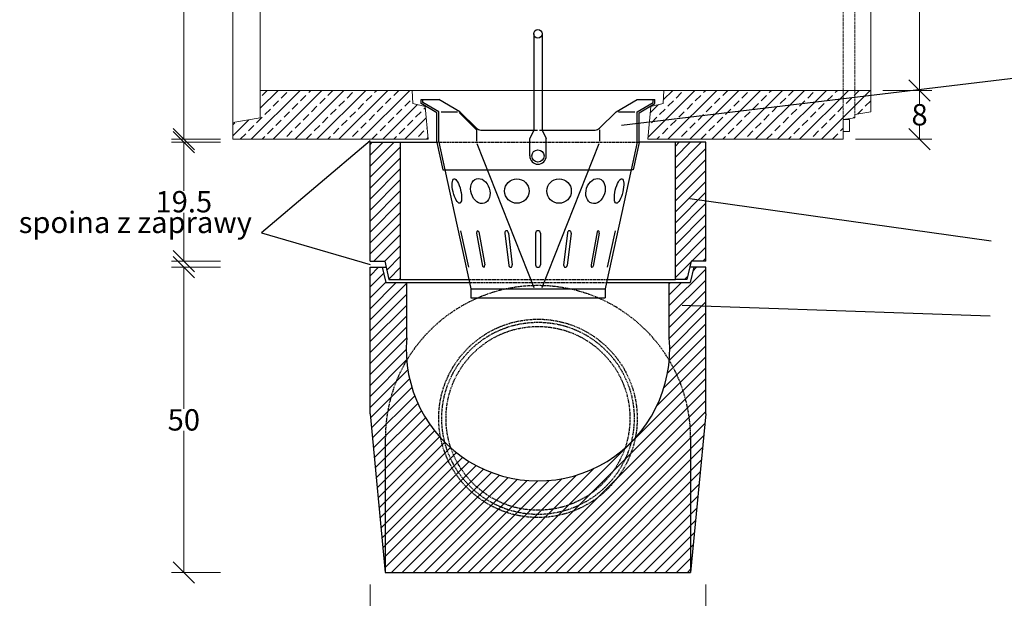
# Model space of a CAD drawing. Extents: x 3047 to 6475, y 199 to 2698.
# Drawn here: x 3047 to 4659, y 1057 to 2005 of the extents above; entities that cross this region are included whole.
import ezdxf

# ---------------------------------------------------------------- set-up
doc = ezdxf.new("R2010")
doc.units = 0
doc.linetypes.add('HIDDEN', pattern=[9.525, 6.35, -3.175])
doc.layers.get('0').update_dxf_attribs({"lineweight": 5})
doc.layers.get('Defpoints').update_dxf_attribs({"lineweight": 5})
doc.layers.add('Bauteil', color=7, linetype='Continuous', lineweight=5)
doc.layers.add('Bemaßung', color=7, linetype='Continuous', lineweight=5)
for name, color, linetype in [('Boden 15KG', 7, 'Continuous'), ('Boden 30KG', 7, 'Continuous'), ('Eimer', 7, 'Continuous'), ('Mörtelfuge', 7, 'Continuous'), ('Schaft', 7, 'Continuous')]:
    doc.layers.add(name, color=color, linetype=linetype)
doc.styles.add('Schlitzrinne Textstile', font='arial.ttf')
doc.dimstyles.new('Schlitzrinne Bemaßung', dxfattribs={"dimtxt": 35, "dimasz": 35, "dimexe": 20, "dimexo": 20, "dimgap": 0.09, "dimtad": 0, "dimtih": 1, "dimtoh": 1, "dimdec": 0, "dimlfac": 0.1, "dimzin": 0, "dimdsep": 46, "dimtxsty": 'Schlitzrinne Textstile', "dimblk": 'OBLIQUE', "dimblk1": 'OBLIQUE', "dimblk2": 'OBLIQUE', "dimcen": 0.09, "dimadec": 0, "dimazin": 0, "dimtfac": 1, "dimtdec": 4, "dimtofl": 0, "dimtmove": 0, "dimatfit": 3, "dimldrblk": 'OBLIQUE', "dimfxl": 1, "dimtolj": 1, "dimtzin": 0, "dimlwd": 5, "dimlwe": 5, "dimarcsym": 0})
pattern_1 = [(45, (-2.5, -115.875), (-8.980256, 8.980256), [])]

# ---------------------------------------------------------------- blocks, each defined once
blk = doc.blocks.new('_Oblique')
at = {"color": 0, "linetype": 'ByBlock', "lineweight": -2}
blk.add_line((-0.5, -0.5), (0.5, 0.5), dxfattribs=at)
blk = doc.blocks.new('*D16')
at = {"layer": 'Bemaßung', "color": 0, "lineweight": 5, "transparency": 16777216}
for p, q in [((3385.7, 2409.6), (3295.7, 2409.6)), ((3315.7, 2409.6), (3315.7, 2127.5)), ((3315.7, 1809.6), (3315.7, 2091.6)), ((3375.7, 1809.6), (3295.7, 1809.6))]:
    blk.add_line(p, q, dxfattribs=at)
at = {"layer": 'Defpoints', "color": 0, "transparency": 16777216}
for p in [(3315.7, 2409.6), (3405.7, 2409.6), (3395.7, 1809.6)]:
    blk.add_point(p, dxfattribs=at)
at = {"layer": 'Bemaßung', "color": 0, "lineweight": 5, "transparency": 16777216, "xscale": 35, "yscale": 35, "zscale": 35}
for p, rotation in [((3315.7, 2409.6), 90), ((3315.7, 1809.6), 270)]:
    blk.add_blockref('_Oblique', p, dxfattribs=dict(at, rotation=rotation))
at = {"layer": 'Bemaßung', "color": 0, "transparency": 16777216, "insert": (3315.7, 2109.6), "char_height": 35, "attachment_point": 5, "style": 'Schlitzrinne Textstile'}
blk.add_mtext('\\A1;60', dxfattribs=at)
blk = doc.blocks.new('*D17')
at = {"layer": 'Bemaßung', "color": 0, "lineweight": 5, "transparency": 16777216}
for p, q in [((4460.7, 2289.6), (4540.7, 2289.6)), ((4520.7, 2289.6), (4520.7, 2107.5)), ((4520.7, 1889.6), (4520.7, 2071.6)), ((4460.7, 1889.6), (4540.7, 1889.6))]:
    blk.add_line(p, q, dxfattribs=at)
at = {"layer": 'Defpoints', "color": 0, "transparency": 16777216}
for p in [(4440.7, 2289.6), (4440.7, 1889.6), (4520.7, 1889.6)]:
    blk.add_point(p, dxfattribs=at)
at = {"layer": 'Bemaßung', "color": 0, "lineweight": 5, "transparency": 16777216, "xscale": 35, "yscale": 35, "zscale": 35}
for p, rotation in [((4520.7, 2289.6), 90), ((4520.7, 1889.6), 270)]:
    blk.add_blockref('_Oblique', p, dxfattribs=dict(at, rotation=rotation))
at = {"layer": 'Bemaßung', "color": 0, "transparency": 16777216, "insert": (4520.7, 2089.6), "char_height": 35, "attachment_point": 5, "style": 'Schlitzrinne Textstile'}
blk.add_mtext('\\A1;40', dxfattribs=at)
blk = doc.blocks.new('*D18')
at = {"layer": 'Bemaßung', "color": 0, "lineweight": 5, "transparency": 16777216}
for p, q in [((4460.7, 1889.6), (4540.7, 1889.6)), ((4520.7, 1889.6), (4520.7, 1867.5)), ((4520.7, 1809.6), (4520.7, 1831.6)), ((4415.7, 1809.6), (4540.7, 1809.6))]:
    blk.add_line(p, q, dxfattribs=at)
at = {"layer": 'Defpoints', "color": 0, "transparency": 16777216}
for p in [(4440.7, 1889.6), (4395.7, 1809.6), (4520.7, 1809.6)]:
    blk.add_point(p, dxfattribs=at)
at = {"layer": 'Bemaßung', "color": 0, "lineweight": 5, "transparency": 16777216, "xscale": 35, "yscale": 35, "zscale": 35}
for p, rotation in [((4520.7, 1889.6), 90), ((4520.7, 1809.6), 270)]:
    blk.add_blockref('_Oblique', p, dxfattribs=dict(at, rotation=rotation))
at = {"layer": 'Bemaßung', "color": 0, "transparency": 16777216, "insert": (4520.7, 1849.6), "char_height": 35, "attachment_point": 5, "style": 'Schlitzrinne Textstile'}
blk.add_mtext('\\A1;8', dxfattribs=at)
blk = doc.blocks.new('*D30')
at = {"layer": 'Defpoints', "color": 0, "transparency": 16777216}
for p in [(3395.7, 1804.6), (3315.7, 1609.6), (3395.7, 1609.6)]:
    blk.add_point(p, dxfattribs=at)
at = {"layer": 'Schaft', "color": 0, "lineweight": 5, "transparency": 16777216}
for p, q in [((3375.7, 1804.6), (3295.7, 1804.6)), ((3315.7, 1804.6), (3315.7, 1725)), ((3315.7, 1609.6), (3315.7, 1689.1)), ((3375.7, 1609.6), (3295.7, 1609.6))]:
    blk.add_line(p, q, dxfattribs=at)
at = {"layer": 'Schaft', "color": 0, "lineweight": 5, "transparency": 16777216, "xscale": 35, "yscale": 35, "zscale": 35}
for p, rotation in [((3315.7, 1804.6), 90), ((3315.7, 1609.6), 270)]:
    blk.add_blockref('_Oblique', p, dxfattribs=dict(at, rotation=rotation))
at = {"layer": 'Schaft', "color": 0, "transparency": 16777216, "insert": (3315.7, 1707.1), "char_height": 35, "attachment_point": 5, "style": 'Schlitzrinne Textstile'}
blk.add_mtext('\\A1;19.5', dxfattribs=at)
blk = doc.blocks.new('*D35')
at = {"layer": 'Boden 30KG', "color": 0, "lineweight": 5, "transparency": 16777216}
for p, q in [((3375.7, 1599.6), (3295.7, 1599.6)), ((3315.7, 1599.6), (3315.7, 1367.5)), ((3315.7, 1099.6), (3315.7, 1331.6)), ((3375.7, 1099.6), (3295.7, 1099.6))]:
    blk.add_line(p, q, dxfattribs=at)
at = {"layer": 'Defpoints', "color": 0, "transparency": 16777216}
for p in [(3315.7, 1599.6), (3395.7, 1599.6), (3395.7, 1099.6)]:
    blk.add_point(p, dxfattribs=at)
at = {"layer": 'Boden 30KG', "color": 0, "lineweight": 5, "transparency": 16777216, "xscale": 35, "yscale": 35, "zscale": 35}
for p, rotation in [((3315.7, 1599.6), 90), ((3315.7, 1099.6), 270)]:
    blk.add_blockref('_Oblique', p, dxfattribs=dict(at, rotation=rotation))
at = {"layer": 'Boden 30KG', "color": 0, "transparency": 16777216, "insert": (3315.7, 1349.6), "char_height": 35, "attachment_point": 5, "style": 'Schlitzrinne Textstile'}
blk.add_mtext('\\A1;\\A1;50', dxfattribs=at)
blk = doc.blocks.new('*D36')
at = {"layer": 'Boden 15KG', "color": 0, "lineweight": 5, "transparency": 16777216}
for p, q in [((3620.7, 1079.6), (3620.7, 978.2)), ((4170.7, 1079.6), (4170.7, 978.2)), ((3620.7, 998.2), (3870.5, 998.2)), ((4170.7, 998.2), (3921, 998.2))]:
    blk.add_line(p, q, dxfattribs=at)
at = {"layer": 'Defpoints', "color": 0, "transparency": 16777216}
for p in [(3620.7, 1099.6), (4170.7, 1099.6), (3620.7, 998.2)]:
    blk.add_point(p, dxfattribs=at)
at = {"layer": 'Boden 15KG', "color": 0, "lineweight": 5, "transparency": 16777216, "xscale": 35, "yscale": 35, "zscale": 35, "rotation": 180}
blk.add_blockref('_Oblique', (3620.7, 998.2), dxfattribs=at)
at = {"layer": 'Boden 15KG', "color": 0, "lineweight": 5, "transparency": 16777216, "xscale": 35, "yscale": 35, "zscale": 35}
blk.add_blockref('_Oblique', (4170.7, 998.2), dxfattribs=at)
at = {"layer": 'Boden 15KG', "color": 0, "transparency": 16777216, "insert": (3895.7, 998.2), "char_height": 35, "attachment_point": 5, "style": 'Schlitzrinne Textstile'}
blk.add_mtext('\\A1;55', dxfattribs=at)

msp = doc.modelspace()

# ---------------------------------------------------------------- hatches: boundary and pattern name
at = {"layer": 'Bauteil'}
h = msp.add_hatch(dxfattribs=at)
h.set_pattern_fill('ANSI33', color=256, scale=4, style=0)
h.paths.add_polyline_path([(3395.73, 2399.59), (3395.73, 2342.09), (3440.73, 2334.59), (3440.73, 2289.59), (3652.26, 2289.59), (3652.26, 2310.05), (3652.26, 2310.07, -0.4040262), (3651.76, 2309.59), (3628.23, 2309.59), (3629.99, 2319.59), (3637.76, 2319.59, 0.4040262), (3642.75, 2324.41), (3645.38, 2399.59)])
h.paths.add_polyline_path([(4395.73, 2336.38), (4395.73, 2337.24), (4395.73, 2399.59), (4146.08, 2399.59), (4148.7, 2324.41, 0.4040262), (4153.7, 2319.59), (4161.46, 2319.59), (4163.23, 2309.59), (4139.7, 2309.59, -0.4040262), (4139.2, 2310.07), (4139.2, 2289.59), (4395.73, 2289.59)])
h.paths.add_polyline_path([(4414.73, 2329.39), (4414.73, 2334.59), (4396.48, 2337.13), (4395.73, 2336.38), (4395.73, 2289.59), (4414.73, 2289.59)])
h.paths.add_polyline_path([(4440.73, 2289.59), (4440.73, 2324.59), (4414.73, 2329.39), (4414.73, 2289.59)])
h.paths.add_polyline_path([(4414.73, 1889.59), (4414.73, 1849.79), (4440.73, 1854.59), (4440.73, 1889.59)])
h.paths.add_polyline_path([(4414.73, 1849.79), (4414.73, 1889.59), (4395.73, 1889.59), (4395.73, 1841.94), (4414.73, 1844.59)])
h.paths.add_polyline_path([(4100.73, 1868.06), (4080.73, 1863.06), (4075.73, 1809.59), (4395.73, 1809.59), (4395.73, 1841.94), (4395.73, 1889.59), (4101.71, 1889.59)])
h.paths.add_polyline_path([(3710.73, 1863.06), (3690.73, 1868.06), (3689.75, 1889.59), (3440.73, 1889.59), (3440.73, 1844.59), (3395.73, 1837.09), (3395.73, 1809.59), (3715.73, 1809.59)])
at = {"layer": 'Boden 30KG'}
h = msp.add_hatch(dxfattribs=at)
h.set_pattern_fill('ANSI31', color=256, scale=4, style=0)
h.set_pattern_definition(pattern_1)
h.paths.add_polyline_path([(3645.73, 1099.59), (3645.73, 1319.59, -0.1346505), (3680.71, 1447.13, -0.042612), (3680.73, 1483.85), (3680.73, 1574.59), (3646.73, 1574.59), (3640.73, 1599.59), (3620.73, 1599.59), (3620.73, 1359.59)])
h.paths.add_polyline_path([(3645.73, 1319.59), (3645.73, 1099.59), (4145.73, 1099.59), (4145.73, 1319.59, 0.1346505), (4110.75, 1447.13, -0.1654965), (4054.98, 1319.76, -0.8174021), (3736.47, 1319.76, -0.1654965), (3680.71, 1447.13, 0.1346505)])
h.paths.add_polyline_path([(3743.23, 1312.7, -0.0113241), (3736.47, 1319.76, 0.8174021), (4054.98, 1319.76, -0.0113241), (4048.22, 1312.7, -0.774526)])
h.paths.add_polyline_path([(3753.28, 1303.28, -0.0159609), (3743.23, 1312.7, 0.774526), (4048.22, 1312.7, -0.0159609), (4038.17, 1303.28, -0.7144386)])
h.paths.add_polyline_path([(4038.17, 1303.28, -0.3769479), (3753.28, 1303.28, 0.7144386)])
h.paths.add_polyline_path([(4110.75, 1447.13, -0.1346505), (4145.73, 1319.59), (4145.73, 1099.59), (4170.73, 1359.59), (4170.73, 1599.59), (4150.73, 1599.59), (4144.73, 1574.59), (4110.73, 1574.59), (4110.73, 1483.85, -0.042612)])
at = {"layer": 'Schaft'}
h = msp.add_hatch(dxfattribs=at)
h.set_pattern_fill('ANSI31', color=256, scale=4, style=0)
h.set_pattern_definition(pattern_1)
h.paths.add_polyline_path([(3670.73, 1579.59), (3670.73, 1804.59), (3620.73, 1804.59), (3620.73, 1609.59), (3644.73, 1609.59), (3651.73, 1579.59)])
h.paths.add_polyline_path([(4120.73, 1804.59), (4120.73, 1579.59), (4139.73, 1579.59), (4146.73, 1609.59), (4170.73, 1609.59), (4170.73, 1804.59)])

# ---------------------------------------------------------------- linework, layer by layer
at = {"layer": 'Bauteil'}
for p, q in [((3395.73, 2399.59), (3395.73, 1809.59)), ((3440.73, 2289.59), (3440.73, 1889.59)), ((4440.73, 1889.59), (4440.73, 2289.59)), ((3440.73, 1889.59), (4440.73, 1889.59)), ((3689.75, 1889.59), (3690.73, 1868.06)), ((4101.71, 1889.59), (4100.73, 1868.06)), ((4440.73, 1889.59), (4440.73, 1854.59)), ((3690.73, 1868.06), (3710.73, 1863.06)), ((3710.73, 1863.06), (3715.73, 1809.59)), ((4080.73, 1863.06), (4075.73, 1809.59)), ((4080.73, 1863.06), (4100.73, 1868.06)), ((4414.73, 1849.79), (4440.73, 1854.59)), ((3395.73, 1837.09), (3440.73, 1844.59)), ((4414.73, 1844.59), (4395.73, 1841.94)), ((4395.73, 1841.94), (4395.73, 1809.59)), ((4395.73, 1841.94), (4405.73, 1841.94)), ((4405.73, 1841.94), (4405.73, 1821.94)), ((4414.73, 1844.59), (4414.73, 1849.79)), ((3395.73, 1809.59), (3715.73, 1809.59)), ((4075.73, 1809.59), (4395.73, 1809.59)), ((4395.73, 1821.94), (4405.73, 1821.94))]:
    msp.add_line(p, q, dxfattribs=at)
at = {"layer": 'Bauteil', "linetype": 'HIDDEN', "ltscale": 0.25}
for p, q in [((4395.73, 2337.24), (4395.73, 1841.94)), ((4414.73, 1849.79), (4414.73, 2329.39))]:
    msp.add_line(p, q, dxfattribs=at)
at = {"layer": 'Bauteil', "linetype": 'Continuous'}
msp.add_line((3440.73, 1844.59), (3440.73, 1889.59), dxfattribs=at)
at = {"layer": 'Boden 30KG', "color": 7, "linetype": 'Continuous'}
for p, q in [((3620.73, 1359.59), (3620.73, 1599.59)), ((3620.73, 1599.59), (3647.06, 1599.59)), ((3640.73, 1599.59), (3646.73, 1574.59)), ((4150.73, 1599.59), (4144.73, 1574.59)), ((4170.73, 1359.59), (4170.73, 1599.59)), ((3646.73, 1574.59), (3783.54, 1574.59)), ((3680.73, 1483.85), (3680.73, 1574.59)), ((4110.73, 1483.85), (4110.73, 1574.59)), ((3620.73, 1359.59), (3645.73, 1099.59)), ((4170.73, 1359.59), (4145.73, 1099.59)), ((3645.73, 1319.59), (3645.73, 1099.59)), ((4145.73, 1319.59), (4145.73, 1099.59)), ((3645.73, 1099.59), (4145.73, 1099.59))]:
    msp.add_line(p, q, dxfattribs=at)
at = {"layer": 'Boden 30KG'}
for p, q in [((4170.73, 1599.59), (4144.39, 1599.59)), ((4007.91, 1574.59), (4144.73, 1574.59)), ((4636.2, 1519.68), (4132.08, 1537.07))]:
    msp.add_line(p, q, dxfattribs=at)
at = {"layer": 'Boden 30KG', "color": 7, "linetype": 'HIDDEN', "ltscale": 0.25}
for radius in [162.5, 157.5, 150.57]:
    msp.add_circle((3895.73, 1352.09), radius, dxfattribs=at)
msp.add_arc((3895.73, 1319.59), 250, 0, 180, dxfattribs=at)
at = {"layer": 'Boden 30KG', "color": 7, "linetype": 'Continuous'}
msp.add_arc((3895.73, 1465.38), 215.79, 175.09115, 4.90885, dxfattribs=at)
at = {"layer": 'Eimer'}
for p, q in [((3888.73, 1982.09), (3888.73, 1909.59)), ((3902.73, 1982.09), (3902.73, 1909.59)), ((4842.92, 1929.15), (4032.69, 1831.81)), ((3888.73, 1909.59), (3888.73, 1824.59)), ((3902.73, 1909.59), (3902.73, 1824.59)), ((3704.25, 1874.59), (3733.23, 1874.59)), ((3704.25, 1867.86), (3704.25, 1874.59)), ((3707.25, 1869.59), (3707.25, 1874.59)), ((3767.87, 1854.59), (3733.23, 1874.59)), ((4023.59, 1854.59), (4058.23, 1874.59)), ((4058.23, 1874.59), (4087.21, 1874.59)), ((4084.21, 1869.59), (4084.21, 1874.59)), ((4087.21, 1867.86), (4087.21, 1874.59)), ((3730.23, 1852.86), (3704.25, 1867.86)), ((3733.23, 1854.59), (3707.25, 1869.59)), ((3733.23, 1804.59), (3733.23, 1854.59)), ((3737.23, 1854.59), (3763.87, 1854.59)), ((3767.87, 1854.59), (3794.94, 1827.52)), ((4023.59, 1854.59), (3996.51, 1827.52)), ((4027.59, 1854.59), (4054.23, 1854.59)), ((4058.23, 1854.59), (4084.21, 1869.59)), ((4058.23, 1804.59), (4058.23, 1854.59)), ((4061.23, 1852.86), (4087.21, 1867.86)), ((3730.23, 1804.26), (3730.23, 1852.86)), ((3766.45, 1853.17), (3794.94, 1824.69)), ((4061.23, 1804.26), (4061.23, 1852.86)), ((3794.94, 1824.69), (3794.94, 1806.59)), ((3802.01, 1824.59), (3888.73, 1824.59)), ((3888.73, 1824.59), (3882.23, 1810.59)), ((3902.73, 1824.59), (3909.23, 1810.59)), ((3902.73, 1824.59), (3989.44, 1824.59)), ((3996.51, 1824.69), (3996.51, 1806.59)), ((3882.23, 1782.09), (3882.23, 1810.59)), ((3909.23, 1782.09), (3909.23, 1810.59)), ((3730.23, 1804.26), (3740, 1759.59)), ((3733.23, 1804.59), (3743.07, 1759.59)), ((3795.73, 1802.59), (3889.01, 1566.59)), ((3902.45, 1566.59), (3995.72, 1802.59)), ((4058.23, 1804.59), (4048.38, 1759.59)), ((4061.23, 1804.26), (4051.45, 1759.59)), ((3740, 1759.59), (3743.07, 1759.59)), ((3743.07, 1759.59), (3783.54, 1574.59)), ((3743.07, 1759.59), (4048.38, 1759.59)), ((4048.38, 1759.59), (4007.91, 1574.59)), ((4051.45, 1759.59), (4048.38, 1759.59)), ((3769.04, 1659.59), (3782.17, 1599.59)), ((3795.26, 1655.59), (3805.07, 1601.62)), ((3798.96, 1657.56), (3808.78, 1603.59)), ((3841.37, 1655.59), (3847.85, 1602.33)), ((3847.41, 1655.59), (3853.74, 1603.59)), ((3891.73, 1655.59), (3891.73, 1603.59)), ((3899.73, 1655.59), (3899.73, 1603.59)), ((3944.04, 1655.59), (3937.72, 1603.59)), ((3950.08, 1655.59), (3943.61, 1602.33)), ((3992.49, 1657.56), (3982.68, 1603.59)), ((3996.2, 1655.59), (3986.38, 1601.62)), ((4022.41, 1659.59), (4009.29, 1599.59)), ((3783.54, 1574.59), (3785.73, 1564.59)), ((3785.73, 1564.59), (3785.73, 1549.59)), ((3785.73, 1564.59), (4005.73, 1564.59)), ((4007.91, 1574.59), (4005.73, 1564.59)), ((4005.73, 1564.59), (4005.73, 1549.59)), ((3785.73, 1549.59), (4005.73, 1549.59))]:
    msp.add_line(p, q, dxfattribs=at)
at = {"layer": 'Eimer', "linetype": 'HIDDEN'}
msp.add_line((3888.73, 1824.59), (3902.73, 1824.59), dxfattribs=at)
at = {"layer": 'Eimer'}
for centre, radius in [((3895.73, 1982.09), 7), ((3895.73, 1782.09), 10), ((3861.14, 1724.59), 20), ((3930.31, 1724.59), 20)]:
    msp.add_circle(centre, radius, dxfattribs=at)
for centre, radius, start, end in [((3802.01, 1834.59), 10, 225, 270), ((3989.44, 1834.59), 10, 270, 315), ((3895.73, 1782.09), 13.5, 180, 0), ((3895.73, 1655.59), 4, 0, 180), ((3895.73, 1603.59), 4, 180, 0)]:
    msp.add_arc(centre, radius, start, end, dxfattribs=at)
for centre, major_axis, ratio in [((3762.95, 1724.59), (4.64, -20), 0.3079224), ((3801.37, 1724.59), (6.39, -20), 0.7313415), ((3990.09, 1724.59), (-6.39, -20), 0.7313415), ((4028.5, 1724.59), (-4.64, -20), 0.3079224)]:
    msp.add_ellipse(centre, major_axis=major_axis, ratio=ratio, dxfattribs=at)
for centre, ratio, start_param, end_param in [((3796.56, 1655.59), 0.3263791, 0, 1.5707963), ((3796.56, 1655.59), 0.6900154, 5.2276738, 6.2831853), ((3844.39, 1655.59), 0.7555266, 4.712389, 7.8539816), ((3947.06, 1655.59), 0.7555266, 4.712389, 7.8539816), ((3994.89, 1655.59), 0.6900154, 0, 1.0555115), ((3994.89, 1655.59), 0.3263791, 4.712389, 6.2831853), ((3807.47, 1603.59), 0.6900154, 2.0860812, 3.1415927), ((3807.47, 1603.59), 0.3263791, 3.1415927, 4.712389), ((3850.72, 1603.59), 0.7555266, 1.8900098, 4.712389), ((3940.74, 1603.59), 0.7555266, 1.5707963, 4.3931755), ((3983.98, 1603.59), 0.3263791, 1.5707963, 3.1415927), ((3983.98, 1603.59), 0.6900154, 3.1415927, 4.1971041)]:
    msp.add_ellipse(centre, major_axis=(0, 4), ratio=ratio, start_param=start_param, end_param=end_param, dxfattribs=at)
at = {"layer": 'Mörtelfuge'}
for p, q in [((3620.73, 1806.88), (3443.05, 1655.85)), ((3443.05, 1655.85), (3620.73, 1604.38))]:
    msp.add_line(p, q, dxfattribs=at)
at = {"layer": 'Schaft'}
for p, q in [((3620.73, 1609.59), (3620.73, 1804.59)), ((3620.73, 1804.59), (3670.73, 1804.59)), ((3670.73, 1579.59), (3670.73, 1804.59)), ((3670.73, 1804.59), (3730.23, 1804.59)), ((4170.73, 1804.59), (4061.23, 1804.59)), ((4120.73, 1579.59), (4120.73, 1804.59)), ((4170.73, 1609.59), (4170.73, 1804.59)), ((4638.24, 1642.62), (4144.32, 1711.64)), ((3620.73, 1609.59), (3644.73, 1609.59)), ((3644.73, 1609.59), (3651.73, 1579.59)), ((4146.73, 1609.59), (4139.73, 1579.59)), ((4170.73, 1609.59), (4146.73, 1609.59)), ((3651.73, 1579.59), (3670.73, 1579.59)), ((3670.73, 1579.59), (3782.45, 1579.59)), ((4009.01, 1579.59), (4120.73, 1579.59)), ((4139.73, 1579.59), (4120.73, 1579.59))]:
    msp.add_line(p, q, dxfattribs=at)
at = {"layer": 'Schaft', "linetype": 'HIDDEN', "ltscale": 0.25}
for p, q in [((3730.23, 1804.59), (4061.23, 1804.59)), ((3782.45, 1579.59), (4009.01, 1579.59)), ((3783.54, 1574.59), (4007.91, 1574.59))]:
    msp.add_line(p, q, dxfattribs=at)

# ---------------------------------------------------------------- texts
at = {"layer": 'Mörtelfuge', "style": 'Schlitzrinne Textstile'}
msp.add_text('spoina z zaprawy  ', height=35, dxfattribs=at).set_placement((3045.37, 1655.8))

# ---------------------------------------------------------------- dimensions: what is measured, and where the dimension line sits
at = {"layer": 'Bemaßung'}
dim = msp.add_linear_dim(base=(3315.73, 2409.59), p1=(3395.73, 1809.59), p2=(3405.73, 2409.59), angle=90, dimstyle='Schlitzrinne Bemaßung', override={"dimlfac": 0.1}, dxfattribs=at)
dim.commit()
dim.dimension.update_dxf_attribs({"geometry": '*D16', "text_midpoint": (3315.73, 2109.59), "dimtype": 160})
for base, p1, p2, picture, middle in [((4520.73, 1889.59), (4440.73, 2289.59), (4440.73, 1889.59), '*D17', (4520.73, 2089.59)), ((4520.73, 1809.59), (4440.73, 1889.59), (4395.73, 1809.59), '*D18', (4520.73, 1849.59))]:
    dim = msp.add_linear_dim(base=base, p1=p1, p2=p2, angle=90, dimstyle='Schlitzrinne Bemaßung', override={"dimlfac": 0.1}, dxfattribs=at)
    dim.commit()
    dim.dimension.update_dxf_attribs({"geometry": picture, "text_midpoint": middle})
at = {"layer": 'Boden 15KG'}
dim = msp.add_linear_dim(base=(3620.73, 998.17), p1=(4170.73, 1099.59), p2=(3620.73, 1099.59), dimstyle='Schlitzrinne Bemaßung', override={"dimlfac": 0.1}, dxfattribs=at)
dim.commit()
dim.dimension.update_dxf_attribs({"geometry": '*D36', "text_midpoint": (3895.73, 998.17)})
at = {"layer": 'Boden 30KG'}
dim = msp.add_linear_dim(base=(3315.73, 1599.59), p1=(3395.73, 1099.59), p2=(3395.73, 1599.59), angle=90, text='\\A1;<>', dimstyle='Schlitzrinne Bemaßung', override={"dimlfac": 0.1}, dxfattribs=at)
dim.commit()
dim.dimension.update_dxf_attribs({"geometry": '*D35', "text_midpoint": (3315.73, 1349.59)})
at = {"layer": 'Schaft'}
dim = msp.add_linear_dim(base=(3315.73, 1609.59), p1=(3395.73, 1804.59), p2=(3395.73, 1609.59), angle=90, dimstyle='Schlitzrinne Bemaßung', override={"dimdec": 1, "dimlfac": 0.1}, dxfattribs=at)
dim.commit()
dim.dimension.update_dxf_attribs({"geometry": '*D30', "text_midpoint": (3315.73, 1707.09)})

doc.saveas('drawing.dxf')
